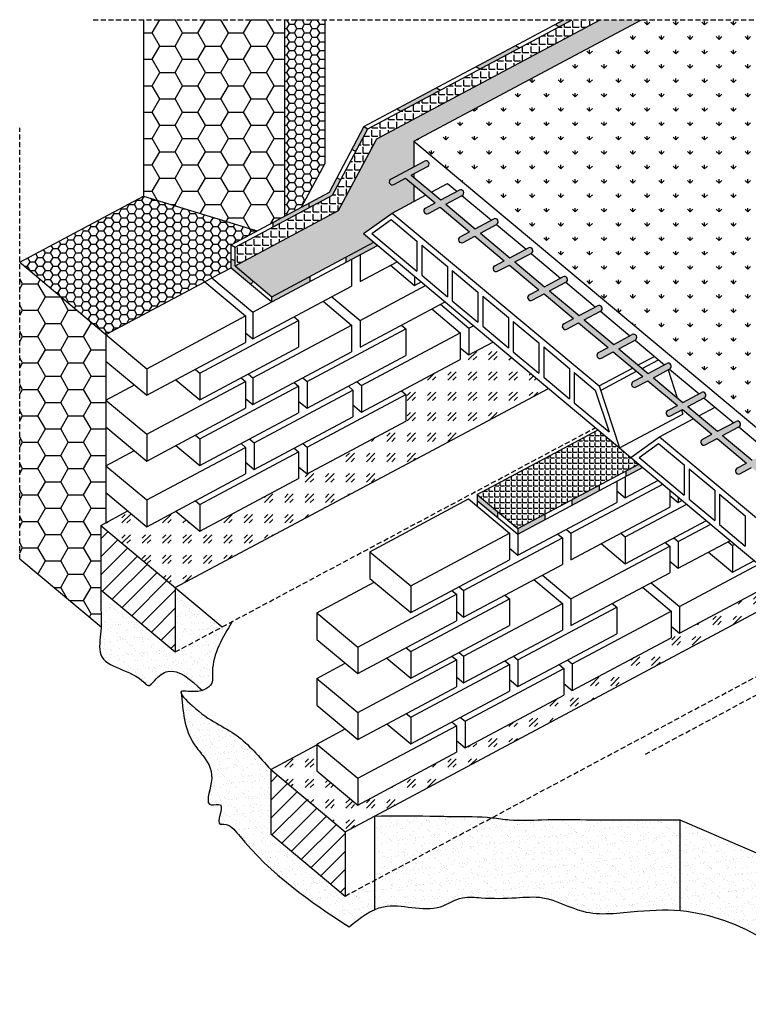
# Model space of a CAD drawing. Units: millimetres. Extents: x 1425 to 2939, y 518 to 1749.
# Drawn here: x 1425 to 2336, y 518 to 1749 of the extents above; entities that cross this region are included whole.
import ezdxf

# ---------------------------------------------------------------- set-up
doc = ezdxf.new("R2010")
doc.units = ezdxf.units.MM
doc.linetypes.add('TRATTEGGIATA2', pattern=[9.525, 6.35, -3.175])
for name, color, linetype in [('C.A.', 3, 'Continuous'), ('cls', 251, 'Continuous'), ('ferro', 4, 'Continuous'), ('fondazione', 5, 'Continuous'), ('linee tratteggiate', 2, 'TRATTEGGIATA2'), ('mattoni', 1, 'Continuous'), ('membrane', 1, 'Continuous'), ('retino C.A.', 3, 'Continuous'), ('retino cls', 251, 'Continuous'), ('retino ferro', 4, 'Continuous'), ('retino fondazione', 5, 'Continuous'), ('retino membrane', 1, 'Continuous')]:
    doc.layers.add(name, color=color, linetype=linetype)
pattern_1 = [(0, (0, 0), (0, 6.985), [5.08, -1.905]), (90, (0, 0), (-6.985, 4e-16), [5.08, -1.905])]

msp = doc.modelspace()

# ---------------------------------------------------------------- hatches: boundary and pattern name
at = {"layer": 'retino C.A.'}
h = msp.add_hatch(dxfattribs=at)
h.set_pattern_fill('GRASS', color=256, style=0)
h.paths.add_polyline_path([(2425, 1748.8), (2202, 1748.8), (1917.6, 1597), (2449.6, 1152.3), (2611.6, 1238.8), (2693.7, 1170.1), (2939.1, 1301.1), (2939.1, 1319)])
at = {"layer": 'retino cls'}
h = msp.add_hatch(dxfattribs=at)
h.set_pattern_fill('GOST_GLASS', color=256, scale=3, style=0)
h.paths.add_polyline_path([(2085.8, 1288.1), (2016.5, 1346), (1986.4, 1330), (1975.6, 1338.9), (1975.6, 1324.2), (1902.1, 1285), (1907.7, 1280.3), (1907.7, 1247), (1784.4, 1181.1), (1773.7, 1190.1), (1773.7, 1175.4), (1650.3, 1109.5), (1620.3, 1134.6), (1584.1, 1115.2), (1560.5, 1135), (1526.5, 1116.9), (1619.5, 1039.2)])
h = msp.add_hatch(dxfattribs=at)
h.set_pattern_fill('ANSI31', color=256, scale=5, style=0)
h.paths.add_polyline_path([(1619.5, 1039.2), (1526.5, 1116.9), (1526.5, 1036.5), (1619.5, 958.7)])
h = msp.add_hatch(dxfattribs=at)
h.set_pattern_fill('GOST_GLASS', color=256, scale=3, style=0)
h.paths.add_polyline_path([(2391, 1032.6), (2372.7, 1047.8), (2249.7, 982.1), (2239, 991.1), (2239, 976.4), (2115.6, 910.6), (2104.9, 919.5), (2104.9, 904.8), (1981.6, 839), (1970.8, 848), (1970.8, 833.3), (1847.5, 767.4), (1796.3, 810.2), (1796.3, 842.6), (1738.8, 811.8), (1831.8, 734.1)])
h = msp.add_hatch(dxfattribs=at)
h.set_pattern_fill('AR-SAND', color=256, scale=0.3, style=0)
edge = h.paths.add_edge_path()
edge.add_spline(control_points=[(1653.4, 910.7), (1660.1, 912.9), (1667.3, 919.1), (1666, 929.6), (1666.1, 955.8), (1678.7, 976.7), (1690.8, 996.8)], knot_values=[0, 0, 0, 0, 18.001641, 26.757647, 29.941649, 96.856389, 96.856389, 96.856389, 96.856389], degree=3, periodic=0)
edge.add_line((1690.8, 996.8), (1619.5, 958.7))
edge.add_line((1619.5, 958.7), (1526.5, 1036.5))
edge.add_spline(control_points=[(1526.5, 1036.5), (1526.5, 1030.9), (1526.4, 1015.3), (1527.3, 1000.4), (1526.9, 990.1)], knot_values=[0, 0, 0, 0, 16.615025, 46.610287, 46.610287, 46.610287, 46.610287], degree=3, periodic=0)
edge.add_spline(control_points=[(1526.9, 990.1), (1526.8, 988.4), (1526.1, 976.4), (1519, 938.4), (1566.4, 937.6), (1586.7, 914.1), (1596.4, 927), (1617.9, 943.1), (1638.7, 924.1), (1653.4, 910.7)], knot_values=[46.610287, 46.610287, 46.610287, 46.610287, 51.572458, 80.981084, 146.329646, 151.60942, 161.767277, 182.097965, 231.344164, 231.344164, 231.344164, 231.344164], degree=3, periodic=0)
h = msp.add_hatch(dxfattribs=at)
h.set_pattern_fill('AR-SAND', color=256, scale=0.3, style=0)
h.paths.add_polyline_path([(1619.5, 1039.2), (1619.5, 958.7), (1678.3, 990.1)])
h = msp.add_hatch(dxfattribs=at)
h.set_pattern_fill('AR-SAND', color=256, scale=0.3, style=0)
edge = h.paths.add_edge_path()
edge.add_spline(control_points=[(1738.8, 811.8), (1724.7, 827.7), (1695, 861.5), (1659.5, 872.3), (1629, 902.5), (1627.1, 906.2)], knot_values=[127.498101, 127.498101, 127.498101, 127.498101, 187.519454, 254.672036, 270.986198, 270.986198, 270.986198, 270.986198], degree=3, periodic=0)
edge.add_spline(control_points=[(1627.1, 906.2), (1629.1, 883.4), (1632.1, 854.1), (1659.2, 824.1), (1670.6, 801.8), (1653.7, 762.3), (1685.8, 773.1), (1667.8, 741.8), (1687.3, 744.9), (1734, 683.2), (1788.4, 647.1), (1836.7, 615.1)], knot_values=[2.727174, 2.727174, 2.727174, 2.727174, 68.266431, 87.850968, 120.837465, 149.005105, 160.281387, 184.223884, 188.517002, 210.983922, 391.035181, 391.035181, 391.035181, 391.035181], degree=3, periodic=0)
edge.add_spline(control_points=[(1836.7, 615.1), (1847, 623.4), (1857.3, 631.8), (1868.5, 636.7)], knot_values=[0, 0, 0, 0, 37.633731, 37.633731, 37.633731, 37.633731], degree=3, periodic=0)
edge.add_spline(control_points=[(1868.5, 636.7), (1868.5, 648.9), (1868.5, 661.1), (1868.5, 673.3)], knot_values=[80.413157, 80.413157, 80.413157, 80.413157, 116.950501, 116.950501, 116.950501, 116.950501], degree=3, periodic=0)
edge.add_line((1868.5, 673.3), (1831.8, 653.7))
edge.add_line((1831.8, 653.7), (1738.8, 731.4))
edge.add_line((1738.8, 731.4), (1738.8, 811.8))
h = msp.add_hatch(dxfattribs=at)
h.set_pattern_fill('ANSI31', color=256, scale=5, style=0)
h.paths.add_polyline_path([(1831.8, 734.1), (1738.8, 811.8), (1738.8, 731.4), (1831.8, 653.7)])
h = msp.add_hatch(dxfattribs=at)
h.set_pattern_fill('AR-SAND', color=256, scale=0.3, style=0)
edge = h.paths.add_edge_path()
edge.add_spline(control_points=[(2015.2, 751.6), (1998.9, 753.4), (1972.9, 752.9), (1924, 754.1), (1891.5, 753.9), (1868.5, 753.7)], knot_values=[0, 0, 0, 0, 49.231539, 77.800688, 146.816573, 146.816573, 146.816573, 146.816573], degree=3, periodic=0)
edge.add_spline(control_points=[(1868.5, 753.7), (1868.5, 726.9), (1868.5, 700.1), (1868.5, 673.3)], knot_values=[0, 0, 0, 0, 80.413157, 80.413157, 80.413157, 80.413157], degree=3, periodic=0)
edge.add_line((1868.5, 673.3), (2015.2, 751.6))
h = msp.add_hatch(dxfattribs=at)
h.set_pattern_fill('AR-SAND', color=256, scale=0.3, style=0)
edge = h.paths.add_edge_path()
edge.add_spline(control_points=[(2250.2, 749), (2213.8, 748.8), (2156.2, 748.5), (2085.3, 749.8), (2043.2, 747.4), (2022.6, 750.8), (2015.2, 751.6)], knot_values=[146.816573, 146.816573, 146.816573, 146.816573, 256.225068, 319.479016, 359.743595, 381.961523, 381.961523, 381.961523, 381.961523], degree=3, periodic=0)
edge.add_line((2015.2, 751.6), (1868.5, 673.3))
edge.add_spline(control_points=[(1868.5, 673.3), (1868.5, 661.1), (1868.5, 648.9), (1868.5, 636.7)], knot_values=[80.413157, 80.413157, 80.413157, 80.413157, 116.950501, 116.950501, 116.950501, 116.950501], degree=3, periodic=0)
edge.add_spline(control_points=[(1868.5, 636.7), (1872.1, 638.3), (1897.5, 646.9), (1939.5, 628.4), (1975.7, 654.5), (2008.8, 650.4), (2041.7, 650.9), (2085.9, 655.1), (2132.5, 626.3), (2192.2, 635.4), (2232.7, 637), (2250.2, 635.5)], knot_values=[37.633731, 37.633731, 37.633731, 37.633731, 49.947677, 121.129217, 150.834834, 174.09217, 218.005999, 251.130084, 303.965282, 372.327756, 425.379279, 425.379279, 425.379279, 425.379279], degree=3, periodic=0)
edge.add_line((2250.2, 635.5), (2250.2, 749))
h = msp.add_hatch(dxfattribs=at)
h.set_pattern_fill('AR-SAND', color=256, scale=0.3, style=0)
edge = h.paths.add_edge_path()
edge.add_line((2361.3, 701), (2250.2, 749))
edge.add_line((2250.2, 749), (2250.2, 635.5))
edge.add_spline(control_points=[(2250.2, 635.5), (2253, 635.3), (2292.5, 631.2), (2370.2, 598.6), (2427.9, 545.9), (2458, 518.4)], knot_values=[425.379279, 425.379279, 425.379279, 425.379279, 433.642547, 545.303881, 667.549215, 667.549215, 667.549215, 667.549215], degree=3, periodic=0)
edge.add_spline(control_points=[(2458, 518.4), (2469, 525.7), (2490.8, 540.2), (2525.4, 542.5), (2544.2, 565.7), (2570.3, 566.3), (2587, 587.4), (2602.8, 590.5), (2610.3, 592)], knot_values=[0, 0, 0, 0, 39.4377, 77.925581, 96.084625, 124.034813, 148.37146, 170.896164, 170.896164, 170.896164, 170.896164], degree=3, periodic=0)
edge.add_spline(control_points=[(2685, 555.7), (2675.5, 564.1), (2658.6, 579.1), (2628, 568), (2605.4, 591.3), (2608.6, 612.6), (2608.4, 625.1)], knot_values=[73.554846, 73.554846, 73.554846, 73.554846, 108.649231, 136.558915, 156.841797, 193.54269, 193.54269, 193.54269, 193.54269], degree=3, periodic=0)
edge.add_line((2608.4, 625.1), (2454.3, 542.9))
edge.add_line((2454.3, 542.9), (2361.3, 620.6))
edge.add_line((2361.3, 620.6), (2361.3, 701))
at = {"layer": 'retino ferro'}
h = msp.add_hatch(color=256, dxfattribs=at)
h.paths.add_polyline_path([(1957.6, 1518.2), (1977.9, 1529.1, 1), (1974.3, 1535.9), (1951.2, 1523.6), (1914.3, 1554.4), (1934.7, 1565.3, 1), (1931.1, 1572), (1889, 1549.6, 1), (1892.6, 1542.8), (1907.3, 1550.6), (1944.2, 1519.8), (1932.2, 1513.4, 1), (1935.8, 1506.7), (1950.6, 1514.5), (1987.4, 1483.7), (1975.5, 1477.3, 1), (1979.1, 1470.5), (1993.8, 1478.4), (2030.7, 1447.5), (2018.7, 1441.2, 1), (2022.3, 1434.4), (2037, 1442.2), (2073.9, 1411.4), (2061.9, 1405, 1), (2065.6, 1398.2), (2080.3, 1406.1), (2117.1, 1375.3), (2105.2, 1368.9, 1), (2108.8, 1362.1), (2123.5, 1369.9), (2160.4, 1339.1), (2148.4, 1332.7, 1), (2152, 1326), (2166.7, 1333.8), (2203.6, 1303), (2191.6, 1296.6, 1), (2195.3, 1289.8), (2210, 1297.7), (2246.9, 1266.8), (2234.9, 1260.5, 1), (2238.5, 1253.7), (2253.2, 1261.5), (2290.1, 1230.7), (2278.1, 1224.3, 1), (2281.7, 1217.5), (2296.5, 1225.4), (2333.3, 1194.6), (2321.4, 1188.2, 1), (2325, 1181.4), (2339.7, 1189.2), (2376.6, 1158.4), (2364.6, 1152, 1), (2368.2, 1145.3), (2382.9, 1153.1), (2429.2, 1114.5), (2417.2, 1108.1, 1), (2420.8, 1101.3), (2435.5, 1109.1), (2482.1, 1070.2), (2470.2, 1063.8, 1), (2473.8, 1057), (2488.5, 1064.9), (2511.9, 1045.3, 1), (2516.6, 1051), (2495.5, 1068.6), (2546.5, 1095.8), (2569.9, 1076.3, 1), (2574.6, 1082), (2553.5, 1099.6), (2598.6, 1123.6), (2621.9, 1104.1, 1), (2626.6, 1109.7), (2605.6, 1127.3), (2647.7, 1149.8), (2671, 1130.3, 1), (2675.7, 1135.9), (2654.7, 1153.5), (2677.7, 1165.9, 1), (2674.1, 1172.6), (2648.3, 1158.9), (2601.7, 1197.8), (2624.7, 1210.1, 1), (2621.1, 1216.9), (2595.3, 1203.2), (2578.9, 1216.9, 1), (2574.1, 1211.3), (2588.3, 1199.4), (2546.2, 1176.9), (2529.8, 1190.7, 1), (2525, 1185.1), (2539.2, 1173.2), (2494.2, 1149.2), (2477.7, 1162.9, 1), (2473, 1157.3), (2487.2, 1145.4), (2436.2, 1118.2), (2389.9, 1156.8), (2410.3, 1167.7, 1), (2406.7, 1174.5), (2383.6, 1162.2), (2346.7, 1193), (2367.1, 1203.8, 1), (2363.4, 1210.6), (2340.3, 1198.3), (2303.5, 1229.1), (2323.8, 1240, 1), (2320.2, 1246.8), (2297.1, 1234.4), (2260.2, 1265.3), (2280.6, 1276.1, 1), (2277, 1282.9), (2253.9, 1270.6), (2217, 1301.4), (2237.3, 1312.3, 1), (2233.7, 1319.1), (2210.6, 1306.7), (2173.7, 1337.5), (2194.1, 1348.4, 1), (2190.5, 1355.2), (2167.4, 1342.9), (2130.5, 1373.7), (2150.9, 1384.5, 1), (2147.2, 1391.3), (2124.1, 1379), (2087.3, 1409.8), (2107.6, 1420.7, 1), (2104, 1427.5), (2080.9, 1415.1), (2044, 1446), (2064.4, 1456.8, 1), (2060.8, 1463.6), (2037.7, 1451.3), (2000.8, 1482.1), (2021.1, 1493, 1), (2017.5, 1499.8), (1994.4, 1487.4)])
h.paths.add_polyline_path([(2442.5, 1112.9), (2493.6, 1140.1), (2540.2, 1101.2), (2489.1, 1073.9)], flags=16)
h.paths.add_polyline_path([(2500.6, 1143.9), (2545.6, 1167.9), (2592.2, 1128.9), (2547.2, 1104.9)], flags=16)
h.paths.add_polyline_path([(2552.6, 1171.6), (2594.7, 1194.1), (2641.3, 1155.1), (2599.2, 1132.7)], flags=16)
at = {"layer": 'retino fondazione'}
h = msp.add_hatch(dxfattribs=at)
h.set_pattern_fill('HONEY', color=256, scale=6, style=0)
h.paths.add_polyline_path([(1755.9, 1748.8), (1579.9, 1748.8), (1579.9, 1528.2), (1721.7, 1484.9), (1755.9, 1503.2)])
h = msp.add_hatch(dxfattribs=at)
h.set_pattern_fill('HONEY', color=256, scale=2, style=0)
h.paths.add_polyline_path([(1806.3, 1748.8), (1755.9, 1748.8), (1755.9, 1503.2), (1777.4, 1514.7), (1806.3, 1568.7)])
h = msp.add_hatch(dxfattribs=at)
h.set_pattern_fill('HONEY', color=256, scale=2, style=0)
h.paths.add_polyline_path([(1656.3, 1421.3), (1665.4, 1426.1), (1689.2, 1438.8), (1689.2, 1467.6), (1721.7, 1484.9), (1579.9, 1528.2), (1425.2, 1445.6), (1533, 1355.5)])
h = msp.add_hatch(dxfattribs=at)
h.set_pattern_fill('HONEY', color=256, scale=6, style=0)
edge = h.paths.add_edge_path()
edge.add_line((1533, 1240), (1533, 1273.4))
edge.add_line((1533, 1273.4), (1533, 1322.1))
edge.add_line((1533, 1322.1), (1533, 1355.5))
edge.add_line((1533, 1355.5), (1425.2, 1445.6))
edge.add_line((1425.2, 1445.6), (1425.2, 1075.1))
edge.add_line((1425.2, 1075.1), (1526.9, 990.1))
edge.add_spline(control_points=[(1526.9, 990.1), (1527.3, 1000.4), (1526.4, 1015.3), (1526.5, 1030.9), (1526.5, 1036.5)], knot_values=[0, 0, 0, 0, 29.995261, 46.610287, 46.610287, 46.610287, 46.610287], degree=3, periodic=0)
edge.add_line((1526.5, 1036.5), (1526.5, 1116.9))
edge.add_line((1526.5, 1116.9), (1533, 1120.3))
edge.add_line((1533, 1120.3), (1533, 1158))
edge.add_line((1533, 1158), (1533, 1191.3))
edge.add_line((1533, 1191.3), (1533, 1240))
at = {"layer": 'retino membrane'}
h = msp.add_hatch(dxfattribs=at)
h.set_pattern_fill('ANGLE', color=256, scale=1.5, style=0)
h.set_pattern_definition([(0, (0, 0), (0, 10.4775), [7.62, -2.8575]), (90, (0, 0), (-10.4775, 6e-16), [7.62, -2.8575])])
h.paths.add_polyline_path([(1823.6, 1510.3), (1871.6, 1600), (2150.3, 1748.8), (2115.6, 1748.8), (1860.3, 1612.5), (1815.9, 1529.6), (1694.2, 1464.6), (1694.2, 1441.2)], flags=17)
h = msp.add_hatch(dxfattribs=at)
h.set_pattern_fill('ANGLE', color=256, style=0)
h.set_pattern_definition(pattern_1)
h.paths.add_polyline_path([(1867.5, 1470.6), (1854.6, 1481.4), (1890.4, 1507.2), (1917.6, 1521.7), (1917.6, 1542.1), (1907.3, 1550.6), (1892.6, 1542.8, -1), (1889, 1549.6), (1917.6, 1564.8), (1917.6, 1597), (2202, 1748.8), (2150.3, 1748.8), (1871.6, 1600), (1823.6, 1510.3), (1694.2, 1441.2), (1740.3, 1402.6)])
for points in [[(2115.6, 1748.8), (2105, 1748.8), (2094.1, 1743), (2099.1, 1740)], [(2049.7, 1713.6), (2044.7, 1716.6), (1995.3, 1690.2), (2000.3, 1687.2)], [(1950.9, 1660.8), (1945.9, 1663.8), (1896.4, 1637.5), (1901.4, 1634.5)], [(1860.3, 1612.5), (1855.4, 1615.4), (1840.3, 1586.7), (1845.1, 1584.1)], [(1812.2, 1533.3), (1786.9, 1519.8), (1786.9, 1514.1), (1815.9, 1529.6), (1826.1, 1548.6), (1821.6, 1551)], [(1786.9, 1514.1), (1786.9, 1519.8), (1742, 1495.7), (1742, 1490.1)], [(1872.3, 1466.6), (1867.5, 1470.6), (1833.1, 1452.1), (1833.1, 1445.6)], [(1694.2, 1447.8), (1689.2, 1449.7), (1689.2, 1438.8), (1714, 1418.1), (1717.2, 1421.9), (1694.2, 1441.2)], [(1788.1, 1421.6), (1788.1, 1428.1), (1740.3, 1402.6), (1740.3, 1396.1)], [(2203.5, 1189.2), (2198.6, 1193.4), (2182.7, 1184.9), (2182.7, 1178.1)], [(2149, 1160.1), (2149, 1166.9), (2115.2, 1148.9), (2115.2, 1142.1)], [(2022.2, 1134.2), (1996.6, 1155.6), (1996.6, 1147.8), (2022.2, 1126.9)], [(2081.5, 1124.1), (2081.5, 1130.9), (2047.7, 1112.9), (2047.7, 1106.1)]]:
    msp.add_hatch(color=256, dxfattribs=at).paths.add_polyline_path(points)
h = msp.add_hatch(dxfattribs=at)
h.set_pattern_fill('ANGLE', color=256, style=0)
h.set_pattern_definition(pattern_1)
h.paths.add_polyline_path([(2198.6, 1193.4), (2188.7, 1201.7), (2174.6, 1213.9), (2147.8, 1236.3), (1996.6, 1155.6), (2047.7, 1112.9)])

# ---------------------------------------------------------------- linework, layer by layer
at = {"layer": 'C.A.'}
for p, q in [((1917.6, 1597), (2202, 1748.8)), ((1917.6, 1597), (1917.6, 1564.8)), ((1917.6, 1597), (2449.6, 1152.3)), ((1917.6, 1556.1), (1917.6, 1551.7)), ((1917.6, 1542.1), (1917.6, 1521.7)), ((1939.4, 1533.4), (1959.6, 1544.2)), ((1959.6, 1544.2), (1971.4, 1534.4)), ((1917.6, 1521.7), (1932.4, 1529.7)), ((1977.8, 1529), (2014.6, 1498.2)), ((2021, 1492.9), (2057.9, 1462.1)), ((2064.2, 1456.8), (2101.1, 1425.9)), ((2107.5, 1420.6), (2144.4, 1389.8)), ((2150.7, 1384.5), (2187.6, 1353.7)), ((2194, 1348.3), (2230.8, 1317.5)), ((2237.2, 1312.2), (2274.1, 1281.4)), ((2280.4, 1276), (2317.3, 1245.2)), ((2323.7, 1239.9), (2360.5, 1209.1))]:
    msp.add_line(p, q, dxfattribs=at)
at = {"layer": 'cls'}
for p, q in [((1619.5, 1039.2), (2085.8, 1288.1)), ((1526.5, 1116.9), (1560.5, 1135)), ((1526.5, 1116.9), (1526.5, 1036.5)), ((1526.5, 1116.9), (1678.3, 990.1)), ((1526.5, 1036.5), (1619.5, 958.7)), ((1619.5, 1039.2), (1619.5, 958.7)), ((1831.8, 734.1), (2391.3, 1032.8)), ((1738.8, 811.8), (1796.3, 842.6)), ((1738.8, 811.8), (1738.8, 731.4)), ((1738.8, 811.8), (1831.8, 734.1)), ((2250.2, 749), (2250.2, 635.5)), ((2250.2, 749), (2361.3, 701)), ((1738.8, 731.4), (1831.8, 653.7)), ((1831.8, 734.1), (1831.8, 653.7))]:
    msp.add_line(p, q, dxfattribs=at)
at = {"layer": 'cls', "linetype": 'TRATTEGGIATA2'}
for p, q in [((1619.5, 958.7), (2144.6, 1239)), ((1831.8, 653.7), (2450, 983.7)), ((2206.9, 830.9), (2466.5, 969.5))]:
    msp.add_line(p, q, dxfattribs=at)
at = {"layer": 'cls'}
for points in [[(1526.5, 1036.5), (1526.5, 1019.9), (1526.5, 984.9), (1526.5, 955.5), (1581.4, 920), (1585.5, 916.7), (1593.6, 922.8), (1610.3, 934.4), (1653.4, 910.7)], [(1690.8, 996.8), (1666, 934.6), (1666, 931.4), (1666, 922.7), (1643.7, 909.1), (1627, 909.1), (1640.5, 891.6), (1696.3, 854.2), (1738.8, 811.8)], [(1626.9, 909.1), (1643.5, 842.8), (1655.5, 827.3), (1664.6, 795.7), (1664.6, 767.5), (1675.9, 767.5), (1675.9, 743.5), (1680.2, 743.5), (1698.5, 730.5), (1836.7, 615.1)], [(1868.5, 753.7), (1937.5, 753.7), (1966, 753.2), (2015.2, 751.6), (2037.3, 749), (2077.6, 749), (2140.8, 749), (2250.2, 749)], [(1868.5, 753.7), (1868.5, 636.7)], [(1836.7, 615.1), (1879.7, 640.4), (1950.9, 640.4), (1978.4, 651.6), (2001.7, 651.6), (2045.6, 651.6), (2078.7, 651.6), (2128.7, 634.7), (2197.1, 634.7), (2258.4, 634.7), (2362.8, 595.2), (2458, 518.4)]]:
    msp.add_spline(points, degree=3, dxfattribs=at)
at = {"layer": 'ferro'}
for p, q in [((1889, 1549.6), (1931.1, 1572)), ((1914.3, 1554.4), (1934.7, 1565.3)), ((1892.6, 1542.8), (1907.3, 1550.6)), ((1907.3, 1550.6), (1944.2, 1519.8)), ((1914.3, 1554.4), (1951.2, 1523.6)), ((1951.2, 1523.6), (1974.3, 1535.9)), ((1957.6, 1518.2), (1977.9, 1529.1)), ((1932.2, 1513.4), (1944.2, 1519.8)), ((1935.8, 1506.7), (1950.6, 1514.5)), ((1950.6, 1514.5), (1987.4, 1483.7)), ((1957.6, 1518.2), (1994.4, 1487.4)), ((1994.4, 1487.4), (2017.5, 1499.8)), ((2000.8, 1482.1), (2021.1, 1493)), ((1975.5, 1477.3), (1987.4, 1483.7)), ((1979.1, 1470.5), (1993.8, 1478.4)), ((1993.8, 1478.4), (2030.7, 1447.5)), ((2000.8, 1482.1), (2037.7, 1451.3)), ((2037.7, 1451.3), (2060.8, 1463.6)), ((2044, 1446), (2064.4, 1456.8)), ((2018.7, 1441.2), (2030.7, 1447.5)), ((2022.3, 1434.4), (2037, 1442.2)), ((2037, 1442.2), (2073.9, 1411.4)), ((2044, 1446), (2080.9, 1415.1)), ((2080.9, 1415.1), (2104, 1427.5)), ((2087.3, 1409.8), (2107.6, 1420.7)), ((2061.9, 1405), (2073.9, 1411.4)), ((2065.6, 1398.2), (2080.3, 1406.1)), ((2080.3, 1406.1), (2117.1, 1375.3)), ((2087.3, 1409.8), (2124.1, 1379)), ((2124.1, 1379), (2147.2, 1391.3)), ((2130.5, 1373.7), (2150.9, 1384.5)), ((2105.2, 1368.9), (2117.1, 1375.3)), ((2108.8, 1362.1), (2123.5, 1369.9)), ((2123.5, 1369.9), (2160.4, 1339.1)), ((2130.5, 1373.7), (2167.4, 1342.9)), ((2167.4, 1342.9), (2190.5, 1355.2)), ((2173.7, 1337.5), (2194.1, 1348.4)), ((2148.4, 1332.7), (2160.4, 1339.1)), ((2152, 1326), (2166.7, 1333.8)), ((2166.7, 1333.8), (2203.6, 1303)), ((2173.7, 1337.5), (2210.6, 1306.7)), ((2210.6, 1306.7), (2233.7, 1319.1)), ((2217, 1301.4), (2237.3, 1312.3)), ((2191.6, 1296.6), (2203.6, 1303)), ((2195.3, 1289.8), (2210, 1297.7)), ((2210, 1297.7), (2246.9, 1266.8)), ((2217, 1301.4), (2253.9, 1270.6)), ((2253.9, 1270.6), (2277, 1282.9)), ((2260.2, 1265.3), (2280.6, 1276.1)), ((2234.9, 1260.5), (2246.9, 1266.8)), ((2238.5, 1253.7), (2253.2, 1261.5)), ((2253.2, 1261.5), (2290.1, 1230.7)), ((2260.2, 1265.3), (2297.1, 1234.4)), ((2297.1, 1234.4), (2320.2, 1246.8)), ((2278.1, 1224.3), (2290.1, 1230.7)), ((2303.5, 1229.1), (2323.8, 1240)), ((2281.7, 1217.5), (2296.5, 1225.4)), ((2296.5, 1225.4), (2333.3, 1194.6)), ((2303.5, 1229.1), (2340.3, 1198.3)), ((2321.4, 1188.2), (2333.3, 1194.6)), ((2325, 1181.4), (2339.7, 1189.2))]:
    msp.add_line(p, q, dxfattribs=at)
for centre, start, end in [((1932.9, 1568.6), 298.0938, 118.0938), ((1890.8, 1546.2), 118.0938, 298.0938), ((1976.1, 1532.5), 298.0938, 118.0938), ((1934, 1510), 118.0938, 298.0938), ((2019.3, 1496.4), 298.0938, 118.0938), ((1977.3, 1473.9), 118.0938, 298.0938), ((2062.6, 1460.2), 298.0938, 118.0938), ((2020.5, 1437.8), 118.0938, 298.0938), ((2105.8, 1424.1), 298.0938, 118.0938), ((2063.7, 1401.6), 118.0938, 298.0938), ((2149.1, 1387.9), 298.0938, 118.0938), ((2107, 1365.5), 118.0938, 298.0938), ((2192.3, 1351.8), 298.0938, 118.0938), ((2150.2, 1329.3), 118.0938, 298.0938), ((2235.5, 1315.7), 298.0938, 118.0938), ((2193.5, 1293.2), 118.0938, 298.0938), ((2278.8, 1279.5), 298.0938, 118.0938), ((2236.7, 1257.1), 118.0938, 298.0938), ((2322, 1243.4), 298.0938, 118.0938), ((2279.9, 1220.9), 118.0938, 298.0938), ((2323.2, 1184.8), 118.0938, 298.0938)]:
    msp.add_arc(centre, 3.85, start, end, dxfattribs=at)
at = {"layer": 'fondazione'}
for p, q in [((1579.9, 1748.8), (1579.9, 1528.2)), ((1755.9, 1748.8), (1755.9, 1503.2)), ((1806.3, 1748.8), (1806.3, 1568.7)), ((1777.4, 1514.7), (1806.3, 1568.7)), ((1425.2, 1445.6), (1579.9, 1528.2)), ((1579.9, 1528.2), (1721.7, 1484.9)), ((1425.2, 1445.6), (1533, 1355.5)), ((1533, 1322.1), (1533, 1273.4)), ((1533, 1240), (1533, 1191.3)), ((1533, 1158), (1533, 1120.3)), ((1425.2, 1075.1), (1526.9, 990.1))]:
    msp.add_line(p, q, dxfattribs=at)
at = {"layer": 'linee tratteggiate'}
for p, q in [((1516.9, 1748.8), (2556.5, 1748.8)), ((1425.2, 1075.1), (1425.2, 1613.6))]:
    msp.add_line(p, q, dxfattribs=at)
at = {"layer": 'mattoni'}
for p, q in [((1890.4, 1507.2), (1917.6, 1521.7)), ((1854.6, 1481.4), (1890.4, 1507.2)), ((1890.4, 1507.2), (2149, 1291.1)), ((1865.2, 1481.6), (1889.4, 1499.1)), ((1889.4, 1499.1), (1921.5, 1472.2)), ((1854.6, 1481.4), (2174.6, 1213.9)), ((1865.2, 1481.6), (1921.5, 1434.5)), ((1921.5, 1472.2), (1921.5, 1434.5)), ((1927.5, 1467.2), (1927.5, 1429.5)), ((1927.5, 1467.2), (1959.6, 1440.4)), ((1850.6, 1455), (1850.6, 1421.6)), ((1839.8, 1449.2), (1839.8, 1415.9)), ((1850.6, 1421.6), (1896.7, 1446.2)), ((1888.5, 1441.9), (1918.5, 1416.8)), ((1959.6, 1440.4), (1959.6, 1402.6)), ((1665.4, 1426.1), (1689.2, 1438.8)), ((1918.5, 1428), (1918.5, 1416.8)), ((1927.5, 1429.5), (1959.6, 1402.6)), ((1965.6, 1435.4), (1965.6, 1397.6)), ((1965.6, 1435.4), (1997.7, 1408.5)), ((1533, 1355.5), (1656.3, 1421.3)), ((1656.3, 1421.3), (1707.5, 1378.6)), ((1665.4, 1426.1), (1716.5, 1383.4)), ((1716.5, 1350), (1839.8, 1415.9)), ((1850.6, 1372.9), (1932.2, 1416.5)), ((1918.5, 1416.8), (1926.6, 1421.2)), ((1815, 1402.6), (1850.6, 1372.9)), ((1997.7, 1408.5), (1997.7, 1370.8)), ((2003.7, 1403.5), (2003.7, 1365.8)), ((2003.7, 1403.5), (2035.8, 1376.7)), ((1716.5, 1383.4), (1740.3, 1396.1)), ((1804.3, 1396.9), (1839.8, 1367.2)), ((1850.6, 1339.5), (1956.6, 1396.1)), ((1950.8, 1393.1), (1986.4, 1363.3)), ((1965.6, 1397.6), (1997.7, 1370.8)), ((1584.1, 1312.7), (1707.5, 1378.6)), ((1707.5, 1378.6), (1707.5, 1345.2)), ((1716.5, 1383.4), (1716.5, 1350)), ((1940.1, 1387.3), (1975.6, 1357.6)), ((1650.3, 1307), (1773.7, 1372.9)), ((1716.5, 1301.3), (1839.8, 1367.2)), ((1768.1, 1377.5), (1773.7, 1372.9)), ((1773.7, 1372.9), (1773.7, 1339.5)), ((1839.8, 1367.2), (1839.8, 1333.8)), ((1850.6, 1372.9), (1850.6, 1339.5)), ((1902.2, 1367), (1907.7, 1362.4)), ((1986.4, 1363.3), (1992.1, 1366.4)), ((2003.7, 1365.8), (2035.8, 1338.9)), ((2035.8, 1376.7), (2035.8, 1338.9)), ((2041.8, 1371.6), (2041.8, 1333.9)), ((2041.8, 1371.6), (2073.9, 1344.8)), ((1533, 1355.5), (1533, 1322.1)), ((1533, 1355.5), (1584.1, 1312.7)), ((1707.5, 1357.6), (1716.5, 1350)), ((1784.4, 1296.5), (1907.7, 1362.4)), ((1852.3, 1291.8), (1975.6, 1357.6)), ((1907.7, 1362.4), (1907.7, 1329)), ((1975.6, 1357.6), (1975.6, 1324.2)), ((1986.4, 1363.3), (1986.4, 1330)), ((1584.1, 1279.4), (1707.5, 1345.2)), ((1986.4, 1330), (2016.5, 1346)), ((2073.9, 1344.8), (2073.9, 1307.1)), ((1650.3, 1273.7), (1773.7, 1339.5)), ((1716.5, 1268), (1839.8, 1333.8)), ((1784.4, 1263.2), (1907.7, 1329)), ((1975.6, 1338.9), (1986.4, 1330)), ((2041.8, 1333.9), (2073.9, 1307.1)), ((2079.9, 1339.8), (2079.9, 1302.1)), ((2079.9, 1339.8), (2112, 1313)), ((1533, 1322.1), (1584.1, 1279.4)), ((1852.3, 1258.4), (1975.6, 1324.2)), ((2198, 1317.3), (2218.2, 1328.1)), ((2203, 1313.1), (2223.2, 1323.9)), ((1584.1, 1312.7), (1584.1, 1279.4)), ((1644.7, 1311.7), (1650.3, 1307)), ((1650.3, 1307), (1650.3, 1273.7)), ((1710.9, 1306), (1716.5, 1301.3)), ((2112, 1313), (2112, 1275.2)), ((2118, 1307.9), (2118, 1270.2)), ((2118, 1307.9), (2144.4, 1285.9)), ((2149, 1291.1), (2191, 1313.5)), ((2151.8, 1285.8), (2196, 1309.4)), ((2235.3, 1311.2), (2246.8, 1276.4)), ((1533, 1273.4), (1568.5, 1292.4)), ((1584.1, 1230.7), (1707.5, 1296.5)), ((1620.4, 1298.7), (1650.3, 1273.7)), ((1701.9, 1301.2), (1707.5, 1296.5)), ((1707.5, 1296.5), (1707.5, 1263.2)), ((1716.5, 1301.3), (1716.5, 1268)), ((1768.1, 1295.5), (1773.7, 1290.8)), ((1778.8, 1301.2), (1784.4, 1296.5)), ((1784.4, 1296.5), (1784.4, 1263.2)), ((1846.7, 1296.4), (1852.3, 1291.8)), ((2079.9, 1302.1), (2112, 1275.2)), ((1650.3, 1225), (1773.7, 1290.8)), ((1718.2, 1220.2), (1841.6, 1286)), ((1773.7, 1290.8), (1773.7, 1257.4)), ((1784.4, 1214.5), (1907.7, 1280.3)), ((1836, 1290.7), (1841.6, 1286)), ((1841.6, 1286), (1841.6, 1252.7)), ((1852.3, 1291.8), (1852.3, 1258.4)), ((1902.2, 1285), (1907.7, 1280.3)), ((1907.7, 1280.3), (1907.7, 1247)), ((2144.4, 1285.9), (2161.7, 1233.7)), ((2149, 1291.1), (2174.6, 1213.9)), ((1533, 1273.4), (1533, 1240)), ((1533, 1273.4), (1584.1, 1230.7)), ((1707.5, 1275.5), (1716.5, 1268)), ((1773.7, 1272.2), (1784.4, 1263.2)), ((1841.6, 1267.4), (1852.3, 1258.4)), ((2118, 1270.2), (2161.7, 1233.7)), ((1584.1, 1197.3), (1707.5, 1263.2)), ((1650.3, 1191.6), (1773.7, 1257.4)), ((2174.6, 1213.9), (2253.6, 1256)), ((2252, 1260.9), (2253.6, 1256)), ((2273.8, 1253.9), (2294, 1264.7)), ((1718.2, 1186.8), (1841.6, 1252.7)), ((1784.4, 1181.1), (1907.7, 1247)), ((2224.5, 1227.5), (2266.8, 1250.1)), ((1533, 1240), (1584.1, 1197.3)), ((1584.1, 1230.7), (1584.1, 1197.3)), ((1644.7, 1229.6), (1650.3, 1225)), ((1650.3, 1225), (1650.3, 1191.6)), ((1701.9, 1219.1), (1707.5, 1214.4)), ((1712.6, 1224.8), (1718.2, 1220.2)), ((1718.2, 1220.2), (1718.2, 1186.8)), ((1778.8, 1219.1), (1784.4, 1214.5)), ((2188.7, 1201.7), (2224.5, 1227.5)), ((2199.2, 1201.9), (2223.4, 1219.4)), ((2223.4, 1219.4), (2255.5, 1192.5)), ((2224.5, 1227.5), (2483.1, 1011.4)), ((1533, 1191.3), (1568.6, 1210.3)), ((1584.1, 1148.6), (1707.5, 1214.4)), ((1620.4, 1216.6), (1650.3, 1191.6)), ((1650.3, 1142.9), (1773.7, 1208.7)), ((1707.5, 1214.4), (1707.5, 1181.1)), ((1768.1, 1213.4), (1773.7, 1208.7)), ((1773.7, 1208.7), (1773.7, 1175.4)), ((1784.4, 1214.5), (1784.4, 1181.1)), ((1707.5, 1195.8), (1718.2, 1186.8)), ((2181.8, 1184.4), (2198.9, 1193.6)), ((2188.7, 1201.7), (2508.7, 934.2)), ((2199.2, 1201.9), (2255.5, 1154.8)), ((1533, 1191.3), (1533, 1158)), ((1533, 1191.3), (1584.1, 1148.6)), ((1773.7, 1190.1), (1784.4, 1181.1)), ((2255.5, 1192.5), (2255.5, 1154.8)), ((2261.5, 1187.5), (2293.7, 1160.7)), ((2261.5, 1187.5), (2261.5, 1149.8)), ((1584.1, 1115.2), (1707.5, 1181.1)), ((1650.3, 1109.5), (1773.7, 1175.4)), ((2171.1, 1171.9), (2171.1, 1145.3)), ((2181.8, 1177.6), (2181.8, 1151.1)), ((2181.8, 1151.1), (2223.3, 1173.2)), ((1533, 1158), (1584.1, 1115.2)), ((2113.9, 1107.2), (2228.9, 1168.5)), ((2171.1, 1160.1), (2181.8, 1151.1)), ((2237.3, 1161.5), (2237.3, 1139.6)), ((2293.7, 1160.7), (2293.7, 1122.9)), ((1584.1, 1148.6), (1584.1, 1115.2)), ((1644.7, 1147.5), (1650.3, 1142.9)), ((1862.5, 1084), (1985.9, 1149.9)), ((1985.9, 1149.9), (2037, 1107.1)), ((1996.6, 1155.6), (1996.6, 1140.9)), ((2047.7, 1079.5), (2171.1, 1145.3)), ((2237.3, 1154.3), (2248, 1145.4)), ((2248, 1152.5), (2248, 1145.4)), ((2248, 1145.4), (2253.2, 1148.2)), ((2261.5, 1149.8), (2293.7, 1122.9)), ((2299.7, 1155.7), (2331.8, 1128.8)), ((2299.7, 1155.7), (2299.7, 1117.9)), ((1620.4, 1134.5), (1650.3, 1109.5)), ((1650.3, 1142.9), (1650.3, 1109.5)), ((2113.9, 1073.8), (2237.3, 1139.6)), ((2181.8, 1102.4), (2258.8, 1143.5)), ((2181.8, 1069), (2283.2, 1123.1)), ((2331.8, 1128.8), (2331.8, 1091.1)), ((2047.7, 1112.9), (2047.7, 1079.5)), ((2108.4, 1111.8), (2113.9, 1107.2)), ((2248, 1096.7), (2288.8, 1118.4)), ((2299.7, 1117.9), (2331.8, 1091.1)), ((1913.7, 1041.3), (2037, 1107.1)), ((1979.8, 1035.6), (2103.2, 1101.4)), ((2037, 1107.1), (2037, 1073.8)), ((2097.6, 1106.1), (2103.2, 1101.4)), ((2103.2, 1101.4), (2103.2, 1068.1)), ((2113.9, 1107.2), (2113.9, 1073.8)), ((2176.3, 1107), (2181.8, 1102.4)), ((2181.8, 1102.4), (2181.8, 1069)), ((2231.7, 1095.6), (2237.3, 1090.9)), ((2242.5, 1101.3), (2248, 1096.7)), ((2248, 1063.3), (2313.2, 1098.1)), ((2248, 1096.7), (2248, 1063.3)), ((2310.4, 1096.5), (2315.9, 1091.9)), ((1862.5, 1084), (1862.5, 1050.7)), ((1862.5, 1084), (1913.7, 1041.3)), ((2037, 1088.5), (2047.7, 1079.5)), ((2113.9, 1025.1), (2237.3, 1090.9)), ((2151.9, 1094.1), (2181.8, 1069)), ((2237.3, 1090.9), (2237.3, 1057.6)), ((2286, 1083.6), (2315.9, 1058.5)), ((2315.9, 1091.9), (2318.8, 1093.4)), ((2315.9, 1091.9), (2315.9, 1058.5)), ((1913.7, 1007.9), (2037, 1073.8)), ((2237.3, 1072.3), (2248, 1063.3)), ((2315.9, 1058.5), (2343.1, 1073)), ((1979.8, 1002.2), (2103.2, 1068.1)), ((2249.7, 1015.5), (2348.7, 1068.4)), ((1796.3, 1007.7), (1868.1, 1046)), ((1862.5, 1050.7), (1913.7, 1007.9)), ((2067.6, 1049.1), (2103.2, 1019.4)), ((2078.4, 1054.8), (2113.9, 1025.1)), ((2113.9, 991.7), (2237.3, 1057.6)), ((2249.7, 982.1), (2373.1, 1048)), ((1913.7, 1041.3), (1913.7, 1007.9)), ((1965.3, 1035.4), (1970.8, 1030.8)), ((1974.3, 1040.2), (1979.8, 1035.6)), ((1979.8, 1035.6), (1979.8, 1002.2)), ((2203.4, 1039.5), (2239, 1009.8)), ((2214.2, 1045.2), (2249.7, 1015.5)), ((1847.5, 964.9), (1970.8, 1030.8)), ((1913.7, 959.2), (2037, 1025.1)), ((1970.8, 1030.8), (1970.8, 997.4)), ((2031.4, 1029.7), (2037, 1025.1)), ((2037, 1025.1), (2037, 991.7)), ((2113.9, 1025.1), (2113.9, 991.7)), ((1970.8, 1009.8), (1979.8, 1002.2)), ((1979.8, 953.5), (2103.2, 1019.4)), ((2047.7, 948.7), (2171.1, 1014.6)), ((2103.2, 1019.4), (2103.2, 986)), ((2115.6, 943.9), (2239, 1009.8)), ((2165.5, 1019.2), (2171.1, 1014.6)), ((2171.1, 1014.6), (2171.1, 981.2)), ((2239, 1009.8), (2239, 976.4)), ((2249.7, 1015.5), (2249.7, 982.1)), ((1796.3, 1007.7), (1796.3, 974.3)), ((1796.3, 1007.7), (1847.5, 964.9)), ((1847.5, 931.6), (1970.8, 997.4)), ((1913.7, 925.9), (2037, 991.7)), ((1979.8, 920.2), (2103.2, 986)), ((2239, 991.1), (2249.7, 982.1)), ((1796.3, 974.3), (1847.5, 931.6)), ((2047.7, 915.4), (2171.1, 981.2)), ((2115.6, 910.6), (2239, 976.4)), ((1847.5, 964.9), (1847.5, 931.6)), ((1908.1, 963.9), (1913.7, 959.2)), ((1847.5, 882.9), (1970.8, 948.7)), ((1883.7, 950.9), (1913.7, 925.9)), ((1913.7, 959.2), (1913.7, 925.9)), ((1965.3, 953.4), (1970.8, 948.7)), ((1970.8, 948.7), (1970.8, 915.3)), ((1974.3, 958.2), (1979.8, 953.5)), ((1979.8, 953.5), (1979.8, 920.2)), ((2031.4, 947.6), (2037, 943)), ((2042.2, 953.4), (2047.7, 948.7)), ((2047.7, 948.7), (2047.7, 915.4)), ((2110.1, 948.6), (2115.6, 943.9)), ((1796.3, 925.6), (1831.9, 944.6)), ((1913.7, 877.1), (2037, 943)), ((1981.6, 872.4), (2104.9, 938.2)), ((2037, 943), (2037, 909.6)), ((2099.3, 942.9), (2104.9, 938.2)), ((2104.9, 938.2), (2104.9, 904.8)), ((2115.6, 943.9), (2115.6, 910.6)), ((1796.3, 925.6), (1796.3, 892.2)), ((1796.3, 925.6), (1847.5, 882.9)), ((1970.8, 927.7), (1979.8, 920.2)), ((2037, 924.3), (2047.7, 915.4)), ((1847.5, 849.5), (1970.8, 915.3)), ((2104.9, 919.5), (2115.6, 910.6)), ((1913.7, 843.8), (2037, 909.6)), ((1981.6, 839), (2104.9, 904.8)), ((1796.3, 892.2), (1847.5, 849.5)), ((1847.5, 882.9), (1847.5, 849.5)), ((1908.1, 881.8), (1913.7, 877.1)), ((1913.7, 877.1), (1913.7, 843.8)), ((1976, 877), (1981.6, 872.4)), ((1796.3, 843.5), (1831.9, 862.5)), ((1847.5, 800.8), (1970.8, 866.6)), ((1883.7, 868.8), (1913.7, 843.8)), ((1965.3, 871.3), (1970.8, 866.6)), ((1970.8, 866.6), (1970.8, 833.3)), ((1981.6, 872.4), (1981.6, 839)), ((1796.3, 843.5), (1796.3, 810.2)), ((1796.3, 843.5), (1847.5, 800.8)), ((1970.8, 848), (1981.6, 839)), ((1847.5, 767.4), (1970.8, 833.3)), ((1796.3, 810.2), (1847.5, 767.4)), ((1847.5, 800.8), (1847.5, 767.4))]:
    msp.add_line(p, q, dxfattribs=at)
at = {"layer": 'membrane'}
for p, q in [((1855.3, 1615.5), (2105, 1748.8)), ((1860.3, 1612.5), (2115.6, 1748.8)), ((1871.6, 1600), (2150.3, 1748.8)), ((2094.1, 1743), (2099.1, 1740)), ((2044.7, 1716.6), (2049.7, 1713.6)), ((1995.3, 1690.2), (2000.3, 1687.2)), ((1945.9, 1663.8), (1950.9, 1660.8)), ((1896.4, 1637.5), (1901.4, 1634.5)), ((1812.2, 1533.3), (1855.5, 1615.6)), ((1815.9, 1529.6), (1860.3, 1612.5)), ((1855.3, 1615.5), (1860.3, 1612.5)), ((1823.6, 1510.3), (1871.6, 1600)), ((1845.1, 1584.1), (1840.3, 1586.7)), ((1826.1, 1548.6), (1821.6, 1551)), ((1689.2, 1467.6), (1812.2, 1533.3)), ((1694.2, 1464.6), (1815.9, 1529.6)), ((1786.9, 1514.1), (1786.9, 1519.8)), ((1694.2, 1441.2), (1823.6, 1510.3)), ((1742, 1490.1), (1742, 1495.7)), ((1689.2, 1438.8), (1689.2, 1467.6)), ((1689.2, 1467.6), (1694.2, 1464.6)), ((1694.2, 1441.2), (1694.2, 1464.6)), ((1740.3, 1402.6), (1867.5, 1470.6)), ((1740.3, 1396.1), (1872.3, 1466.6)), ((1833.1, 1445.6), (1833.1, 1452.1)), ((1689.2, 1449.7), (1694.2, 1447.8)), ((1694.2, 1441.2), (1740.3, 1402.6)), ((1689.2, 1438.8), (1740.3, 1396.1)), ((1788.1, 1421.6), (1788.1, 1428.1)), ((1717.2, 1421.9), (1714, 1418.1)), ((1740.3, 1396.1), (1740.3, 1402.6)), ((1996.6, 1155.6), (2147.8, 1236.3)), ((2174.6, 1213.9), (2188.7, 1201.7)), ((2047.7, 1112.9), (2198.6, 1193.4)), ((2047.7, 1106.1), (2203.5, 1189.2)), ((2182.7, 1184.9), (2182.7, 1178.1)), ((2149, 1166.9), (2149, 1160.1)), ((1996.6, 1155.6), (2047.7, 1112.9)), ((1996.6, 1147.9), (2047.7, 1106.1)), ((2115.2, 1148.9), (2115.2, 1142.1)), ((2022.2, 1134.2), (2022.2, 1126.4)), ((2081.5, 1130.9), (2081.5, 1124.1))]:
    msp.add_line(p, q, dxfattribs=at)
at = {"layer": 'retino fondazione'}
msp.add_line((1656.3, 1421.3), (1665.4, 1426.1), dxfattribs=at)

doc.saveas('drawing.dxf')
